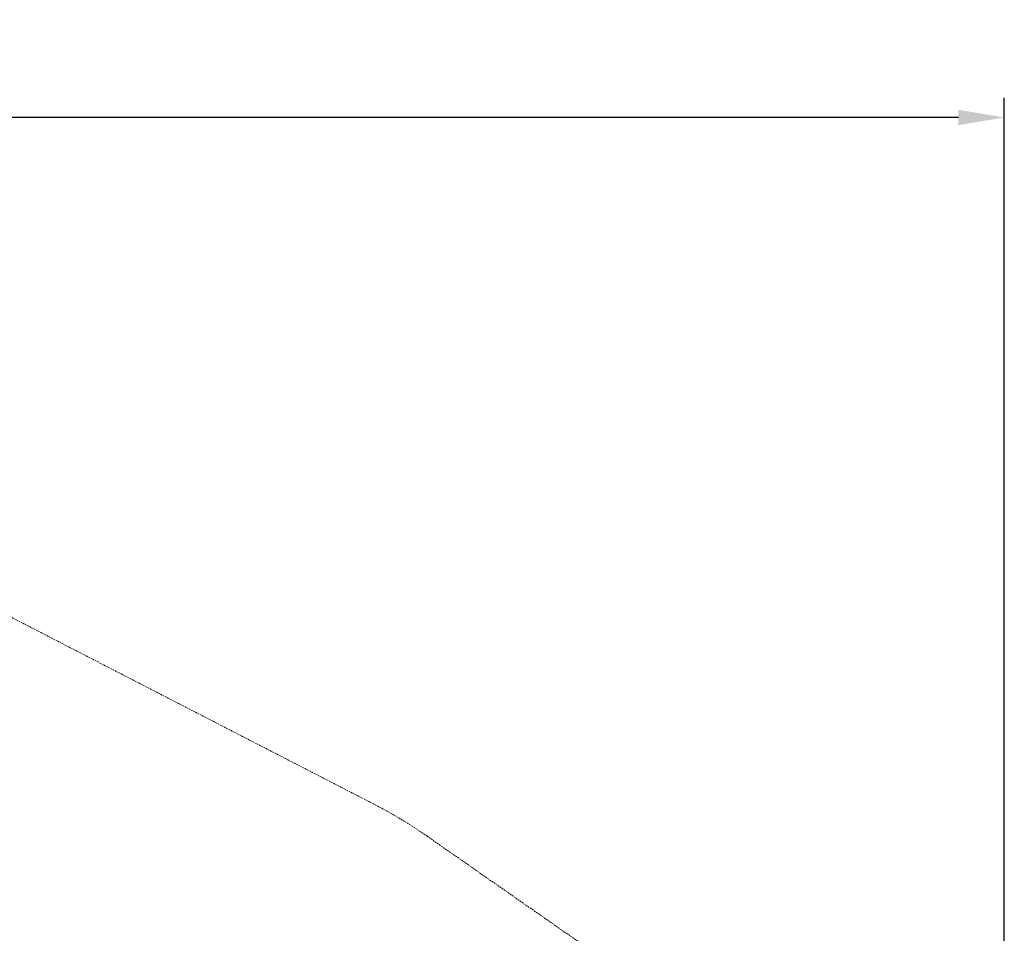
# Model space of a CAD drawing. Extents: x 0 to 1220, y -102 to 399.
# Drawn here: x 1009 to 1159, y 259 to 399 of the extents above; entities that cross this region are included whole.
import ezdxf

# ---------------------------------------------------------------- set-up
doc = ezdxf.new("R2010")
doc.units = 0
doc.header["$MEASUREMENT"] = 0
doc.header["$PDMODE"] = 64
doc.linetypes.add('HIDDEN', pattern=[0.375, 0.25, -0.125])
doc.layers.add('0-PROTECTIVE', color=5, linetype='HIDDEN')
doc.styles.get("Standard").update_dxf_attribs({"font": 'Helvetica LT 57 Condensed_0.ttf'})
doc.dimstyles.new('FEET-METERS', dxfattribs={"dimtxt": 10, "dimasz": 7, "dimexe": 3, "dimexo": 3, "dimgap": 3, "dimtad": 0, "dimtoh": 1, "dimdec": 1, "dimzin": 3, "dimdsep": 46, "dimlunit": 4, "dimtxsty": 'Standard', "dimcen": 0.09, "dimadec": 0, "dimazin": 0, "dimtfac": 2, "dimtdec": 1, "dimtofl": 0, "dimtmove": 0, "dimatfit": 3, "dimfxl": 1, "dimfrac": 2, "dimtolj": 1, "dimtzin": 3, "dimarcsym": 0})

# ---------------------------------------------------------------- blocks, each defined once
blk = doc.blocks.new('*D121')
at = {"color": 0, "lineweight": -2, "transparency": 16777216}
for p, q in [((769.37, 245.41), (769.37, 386.84)), ((1159.37, 178.29), (1159.37, 386.84)), ((776.37, 383.84), (892.21, 383.84)), ((1152.37, 383.84), (971.5, 383.84))]:
    blk.add_line(p, q, dxfattribs=at)
at = {"color": 0, "lineweight": 0, "transparency": 16777216}
for points in [[(776.37, 385), (776.37, 382.67), (769.37, 383.84)], [(1152.37, 385), (1152.37, 382.67), (1159.37, 383.84)]]:
    blk.add_solid(points, dxfattribs=at)
at = {"layer": 'Defpoints', "color": 0, "lineweight": 0, "transparency": 16777216}
for p in [(769.37, 383.84), (769.37, 242.41), (1159.37, 175.29)]:
    blk.add_point(p, dxfattribs=at)
at = {"color": 0, "lineweight": 0, "transparency": 16777216, "insert": (931.85, 383.84), "char_height": 10, "attachment_point": 5}
blk.add_mtext('\\A1;32\'-6" [9.9M]', dxfattribs=at)

msp = doc.modelspace()

# ---------------------------------------------------------------- linework, layer by layer
at = {"layer": '0-PROTECTIVE', "lineweight": 0}
msp.add_lwpolyline([(798.48, 321.04), (816.16, 337.21, -0.142964), (852.37, 355.02), (876.07, 359.16, -0.163685), (921.45, 352.23), (1063.2, 279.15, -0.033241), (1071.39, 274.22), (1128.55, 234.35, -0.407081), (1147.42, 135.57), (1137.81, 121.05, 0.041285), (1132.1, 110.64), (1075.15, -17.07, -0.091743), (1060.31, -38.66), (1018.17, -81.29, -0.200157), (966.92, -102.38), (890.56, -102.02, -0.197668), (839.99, -80.93), (802.38, -42.82, -0.190373), (781.34, 5.72), (778.41, 94.71, 0.007096), (778.31, 96.75), (769.37, 242.41, -0.083125), (771.85, 266.06), (777.7, 287.15, -0.140759)], format="xyb", close=True, dxfattribs=at)

# ---------------------------------------------------------------- dimensions: what is measured, and where the dimension line sits
at = {"lineweight": 0}
dim = msp.add_linear_dim(base=(769.37, 383.84), p1=(1159.37, 175.29), p2=(769.37, 242.41), dimstyle='FEET-METERS', dxfattribs=at)
dim.commit()
dim.dimension.update_dxf_attribs({"geometry": '*D121', "text_midpoint": (931.85, 383.84), "dimtype": 160})

doc.saveas('drawing.dxf')
